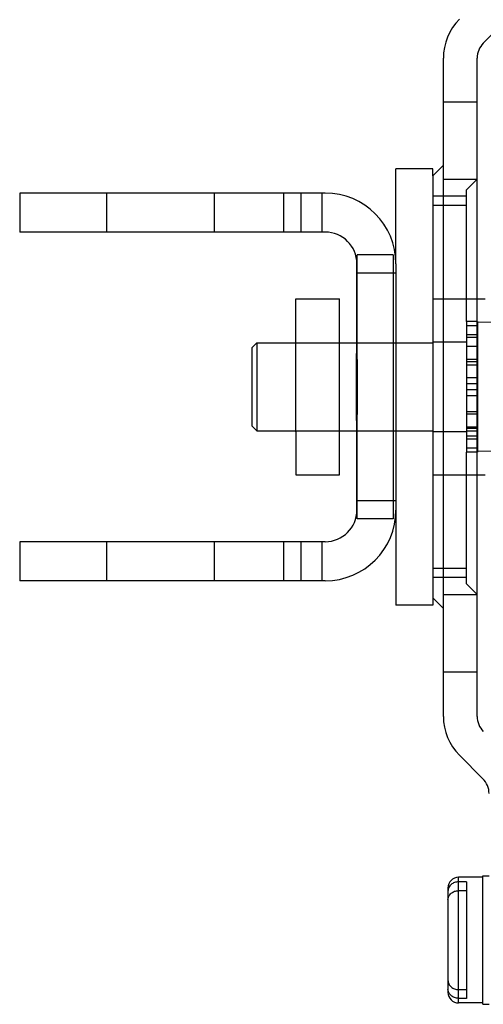
# Model space of a CAD drawing. Units: millimetres. Extents: x 27 to 224, y 92 to 257.
# Drawn here: x 27 to 61, y 105 to 176 of the extents above; entities that cross this region are included whole.
import ezdxf

# ---------------------------------------------------------------- set-up
doc = ezdxf.new("R2010")
doc.units = ezdxf.units.MM
doc.header["$LTSCALE"] = 22.878186
doc.layers.get('0').update_dxf_attribs({"linetype": 'CONTINUOUS'})

msp = doc.modelspace()

# ---------------------------------------------------------------- linework, layer by layer
at = {"color": 7, "linetype": 'Continuous'}
for p, q in [((62.396, 176.324), (60.701, 174.629)), ((57.816, 126.034), (57.816, 173.551)), ((60.255, 126.034), (60.255, 173.551)), ((57.816, 170.394), (60.255, 170.394)), ((57.816, 165.814), (57.054, 165.052)), ((54.387, 158.708), (54.387, 165.566)), ((57.054, 165.566), (54.387, 165.566)), ((57.054, 165.052), (57.054, 165.566)), ((57.054, 165.052), (57.054, 134.584)), ((57.816, 164.806), (60.255, 164.806)), ((60.255, 164.804), (59.493, 164.042)), ((27.209, 163.813), (27.209, 160.994)), ((49.282, 163.813), (27.209, 163.813)), ((33.47, 163.813), (33.47, 160.994)), ((41.268, 163.813), (41.268, 160.994)), ((46.259, 163.813), (46.259, 160.994)), ((47.529, 163.813), (47.529, 160.994)), ((49.053, 160.994), (49.053, 163.813)), ((59.493, 163.585), (57.054, 163.585)), ((59.493, 154.537), (59.493, 164.042)), ((59.493, 162.919), (57.054, 162.919)), ((49.282, 160.994), (27.209, 160.994)), ((51.593, 151.799), (51.593, 159.343)), ((54.184, 159.343), (51.593, 159.343)), ((54.184, 159.343), (54.184, 140.293)), ((51.568, 154.707), (51.568, 158.708)), ((54.387, 158.708), (54.387, 140.928)), ((54.387, 158.025), (51.568, 158.025)), ((47.148, 153.056), (47.148, 156.168)), ((47.148, 156.168), (50.323, 156.168)), ((50.323, 143.468), (50.323, 156.168)), ((57.054, 156.168), (60.835, 156.168)), ((51.568, 144.928), (51.568, 154.707)), ((59.493, 154.537), (59.493, 145.099)), ((60.28, 154.537), (59.493, 154.537)), ((60.28, 154.226), (59.493, 154.226)), ((60.28, 154.537), (60.28, 145.099)), ((61.903, 154.463), (60.28, 154.491)), ((60.28, 153.583), (59.493, 153.583)), ((43.973, 152.634), (44.333, 152.993)), ((44.333, 152.993), (44.333, 146.643)), ((44.333, 152.993), (57.054, 152.993)), ((47.148, 146.58), (47.148, 153.056)), ((59.493, 153.056), (57.054, 153.056)), ((60.28, 153.374), (59.493, 153.374)), ((43.973, 152.634), (43.973, 147.002)), ((51.543, 147.405), (51.543, 152.231)), ((60.28, 152.735), (59.493, 152.735)), ((51.593, 151.799), (51.593, 147.837)), ((60.28, 151.787), (59.493, 151.787)), ((60.28, 151.62), (59.493, 151.62)), ((59.493, 151.405), (60.28, 151.405)), ((60.28, 150.462), (59.493, 150.462)), ((60.28, 150.038), (59.493, 150.038)), ((60.28, 149.597), (59.493, 149.597)), ((60.28, 149.174), (59.493, 149.174)), ((51.593, 140.293), (51.593, 147.837)), ((60.28, 148.016), (59.493, 148.016)), ((60.28, 147.849), (59.493, 147.849)), ((43.973, 147.002), (44.333, 146.643)), ((44.333, 146.643), (57.054, 146.643)), ((47.148, 146.58), (47.148, 143.468)), ((59.493, 146.579), (57.054, 146.579)), ((60.28, 146.901), (59.493, 146.901)), ((59.493, 146.848), (60.28, 146.848)), ((60.28, 146.628), (59.493, 146.628)), ((60.28, 146.262), (59.493, 146.262)), ((60.28, 146.053), (59.493, 146.053)), ((59.493, 145.409), (60.28, 145.409)), ((59.493, 135.594), (59.493, 145.099)), ((60.28, 145.099), (59.493, 145.099)), ((61.903, 145.173), (60.28, 145.144)), ((51.568, 140.928), (51.568, 144.928)), ((47.148, 143.468), (50.323, 143.468)), ((57.054, 143.468), (60.835, 143.468)), ((51.568, 141.611), (54.387, 141.611)), ((54.387, 140.928), (54.387, 134.07)), ((54.184, 140.293), (51.593, 140.293)), ((27.209, 138.642), (27.209, 135.822)), ((49.282, 138.642), (27.209, 138.642)), ((33.47, 138.642), (33.47, 135.822)), ((41.268, 138.642), (41.268, 135.822)), ((46.259, 138.642), (46.259, 135.822)), ((47.529, 138.642), (47.529, 135.822)), ((49.053, 135.822), (49.053, 138.642)), ((59.493, 136.716), (57.054, 136.716)), ((49.282, 135.822), (27.209, 135.822)), ((59.493, 136.05), (57.054, 136.05)), ((60.255, 134.832), (59.493, 135.594)), ((57.816, 133.822), (57.054, 134.584)), ((57.054, 134.584), (57.054, 134.07)), ((57.816, 134.833), (60.255, 134.833)), ((57.054, 134.07), (54.387, 134.07)), ((57.816, 129.245), (60.255, 129.245)), ((60.672, 121.537), (58.977, 123.232)), ((60.661, 105.253), (60.661, 114.524)), ((60.661, 114.524), (61.118, 114.524)), ((58.909, 105.355), (58.909, 114.423)), ((60.661, 114.423), (58.909, 114.423)), ((59.493, 114.094), (58.909, 114.094)), ((59.493, 114.094), (59.493, 105.684)), ((58.147, 113.661), (58.147, 106.117)), ((58.909, 113.459), (59.493, 113.459)), ((58.909, 106.319), (59.493, 106.319)), ((59.493, 105.684), (58.909, 105.684)), ((60.661, 105.355), (58.909, 105.355)), ((60.661, 105.253), (61.118, 105.253))]:
    msp.add_line(p, q, dxfattribs=at)
for centre, radius, start, end in [((61.779, 173.551), 3.962, 135, 180), ((61.779, 173.551), 1.524, 135, 180), ((49.282, 158.708), 5.105, 0, 90), ((49.282, 158.708), 2.286, 0, 90), ((49.282, 140.928), 5.105, 270, 360), ((49.282, 140.928), 2.286, 270, 360), ((61.779, 126.034), 3.962, 180, 225), ((61.779, 126.034), 1.524, 180, 225), ((59.594, 120.459), 1.524, 0, 45), ((58.909, 113.661), 0.762, 90, 180), ((58.909, 106.117), 0.762, 180, 270)]:
    msp.add_arc(centre, radius, start, end, dxfattribs=at)
for points, knots in [([(58.909, 114.094), (58.81, 114.094), (58.615, 114.061), (58.363, 113.917), (58.188, 113.695), (58.147, 113.514), (58.147, 113.426)], [0, 0, 0, 0, 0.263608, 0.519457, 0.764259, 1, 1, 1, 1]), ([(58.147, 112.791), (58.147, 112.879), (58.188, 113.06), (58.363, 113.282), (58.616, 113.426), (58.811, 113.459), (58.909, 113.459)], [0, 0, 0, 0, 0.235449, 0.480766, 0.73707, 1, 1, 1, 1]), ([(58.147, 106.987), (58.147, 106.899), (58.188, 106.718), (58.363, 106.496), (58.616, 106.352), (58.811, 106.319), (58.909, 106.319)], [0, 0, 0, 0, 0.235449, 0.480766, 0.73707, 1, 1, 1, 1]), ([(58.909, 105.684), (58.81, 105.684), (58.615, 105.717), (58.363, 105.861), (58.188, 106.083), (58.147, 106.264), (58.147, 106.352)], [0, 0, 0, 0, 0.263608, 0.519457, 0.764259, 1, 1, 1, 1])]:
    msp.add_open_spline(points, degree=3, knots=knots, dxfattribs=at)

doc.saveas('drawing.dxf')
